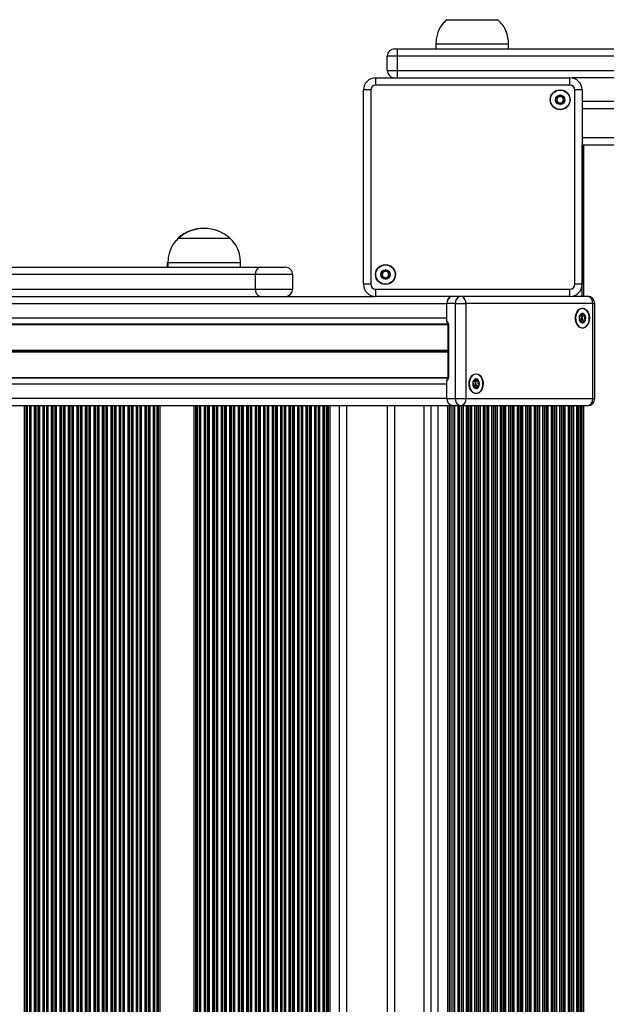
# Model space of a CAD drawing. Units: millimetres. Extents: x 286 to 6961, y 327 to 6480.
# Drawn here: x 2479 to 2721, y 2366 to 2771 of the extents above; entities that cross this region are included whole.
import ezdxf

# ---------------------------------------------------------------- set-up
doc = ezdxf.new("R2010")
doc.units = ezdxf.units.MM
doc.header["$LTSCALE"] = 50

msp = doc.modelspace()

# ---------------------------------------------------------------- linework, layer by layer
at = {"color": 7, "linetype": 'Continuous', "lineweight": 25}
for p, q in [((2655.44, 2771.26), (2665.94, 2771.26)), ((2655.44, 2771.26), (2676.44, 2771.26)), ((2665.94, 2771.26), (2676.44, 2771.26)), ((2633.94, 2759.26), (2634.94, 2759.26)), ((2634.94, 2759.26), (2857.32, 2759.26)), ((2634.94, 2759.26), (2634.94, 2756.26)), ((2650.94, 2761.26), (2650.94, 2759.26)), ((2650.94, 2761.26), (2665.94, 2761.26)), ((2665.94, 2761.26), (2680.94, 2761.26)), ((2680.94, 2759.26), (2680.94, 2761.26)), ((2634.94, 2756.26), (2630.94, 2756.26)), ((2630.94, 2750.26), (2630.94, 2756.26)), ((2857.32, 2756.26), (2634.94, 2756.26)), ((2634.94, 2756.26), (2634.94, 2750.26)), ((2626.14, 2744.31), (2626.14, 2747.31)), ((2626.14, 2747.31), (2706.24, 2747.31)), ((2630.94, 2750.26), (2634.94, 2750.26)), ((2634.94, 2750.26), (2857.32, 2750.26)), ((2706.24, 2744.31), (2706.24, 2747.31)), ((2857.32, 2747.26), (2706.95, 2747.26)), ((2706.24, 2744.31), (2626.14, 2744.31)), ((2621.14, 2662.21), (2621.14, 2742.31)), ((2624.14, 2742.31), (2621.14, 2742.31)), ((2624.14, 2742.31), (2624.14, 2662.21)), ((2711.24, 2742.31), (2708.24, 2742.31)), ((2708.24, 2662.21), (2708.24, 2742.31)), ((2711.24, 2742.31), (2711.24, 2662.21)), ((3450.64, 2737.51), (2711.24, 2737.51)), ((2711.29, 2719.51), (2711.24, 2719.51)), ((2711.94, 2719.51), (2711.29, 2719.51)), ((2725.94, 2719.51), (2711.94, 2719.51)), ((2544.74, 2681.26), (2544.96, 2681.26)), ((2544.74, 2681.26), (2544.96, 2681.26)), ((2544.96, 2681.26), (2565.96, 2681.26)), ((2544.96, 2681.26), (2565.96, 2681.26)), ((2540.24, 2671.26), (2540.24, 2669.26)), ((2540.24, 2671.26), (2540.46, 2671.26)), ((2540.46, 2671.26), (2540.46, 2669.26)), ((2540.46, 2671.26), (2570.46, 2671.26)), ((2570.46, 2669.26), (2570.46, 2671.26)), ((2576.53, 2666.26), (1922.82, 2666.26)), ((1924.94, 2669.26), (2578.65, 2669.26)), ((2487.87, 2669.26), (2487.86, 2669.26)), ((2591.89, 2666.26), (2576.53, 2666.26)), ((2576.53, 2660.26), (2576.53, 2666.26)), ((2578.65, 2669.26), (2588.89, 2669.26)), ((2591.89, 2666.26), (2591.89, 2660.26)), ((2624.14, 2662.21), (2621.14, 2662.21)), ((2711.24, 2662.21), (2708.24, 2662.21)), ((1922.82, 2660.26), (2576.53, 2660.26)), ((2576.53, 2660.26), (2591.89, 2660.26)), ((2626.14, 2657.21), (2626.14, 2660.21)), ((2626.14, 2660.21), (2706.24, 2660.21)), ((2706.24, 2657.21), (2706.24, 2660.21)), ((2711.19, 2661.5), (2711.19, 2657.31)), ((1790.72, 2654.26), (2655.51, 2654.26)), ((1878.35, 2657.26), (2625.43, 2657.26)), ((2706.24, 2657.21), (2626.14, 2657.21)), ((2655.51, 2646.76), (2655.51, 2654.31)), ((2659.05, 2654.31), (2655.51, 2654.31)), ((2655.51, 2648.36), (2655.51, 2654.26)), ((2659.05, 2615.21), (2659.05, 2654.31)), ((2659.05, 2654.31), (2663.29, 2654.31)), ((2663.29, 2654.31), (2663.29, 2615.21)), ((2715.61, 2654.31), (2663.29, 2654.31)), ((2707.23, 2657.31), (2713.49, 2657.31)), ((2715.61, 2615.21), (2715.61, 2654.31)), ((2716.49, 2615.21), (2716.49, 2654.31)), ((2710.84, 2649.42), (2711.85, 2649.42)), ((1790.72, 2648.36), (2655.51, 2648.36)), ((2655.92, 2645.76), (2655.92, 2623.76)), ((2656.22, 2645.76), (2656.22, 2623.76)), ((2710.67, 2647.1), (2710.24, 2647.1)), ((2710.82, 2647.21), (2710.72, 2647.02)), ((2711.32, 2646.28), (2711.44, 2646.3)), ((1790.72, 2621.16), (2655.51, 2621.16)), ((2655.51, 2615.21), (2655.51, 2622.76)), ((2655.51, 2615.26), (2655.51, 2621.16)), ((2667, 2622.42), (2668.01, 2622.42)), ((2666.83, 2620.1), (2666.4, 2620.1)), ((2666.98, 2620.21), (2666.88, 2620.02)), ((2667.48, 2619.28), (2667.6, 2619.3)), ((1790.72, 2615.26), (2655.51, 2615.26)), ((2655.51, 2615.21), (2659.05, 2615.21)), ((2659.05, 2615.21), (2663.29, 2615.21)), ((2663.29, 2615.21), (2715.61, 2615.21)), ((1792.84, 2612.26), (2657.25, 2612.26)), ((2481.33, 1962.76), (2481.33, 2612.26)), ((2482.04, 1962.76), (2482.04, 2612.26)), ((2536.62, 1962.76), (2536.62, 2612.26)), ((2537.33, 1962.76), (2537.33, 2612.26)), ((2551.33, 1962.76), (2551.33, 2612.26)), ((2552.04, 1962.76), (2552.04, 2612.26)), ((2606.62, 1962.76), (2606.62, 2612.26)), ((2607.33, 1962.76), (2607.33, 2612.26)), ((2614.23, 1962.76), (2614.23, 2612.26)), ((2630.94, 2612.26), (2630.94, 1962.76)), ((2648.94, 2612.26), (2648.94, 1962.76)), ((2657.25, 1962.76), (2657.25, 2612.26)), ((2661.17, 2612.21), (2657.63, 2612.21)), ((2658.13, 1962.81), (2658.13, 2612.21)), ((2660.75, 1962.81), (2660.75, 2612.21)), ((2713.49, 2612.21), (2661.17, 2612.21))]:
    msp.add_line(p, q, dxfattribs=at)
at = {"color": 8, "linetype": 'Continuous', "lineweight": 25}
for p, q in [((2634.94, 2750.26), (2634.94, 2747.31)), ((3450.64, 2734.51), (2711.24, 2734.51)), ((3450.64, 2722.51), (2711.24, 2722.51)), ((2711.29, 2657.31), (2711.29, 2719.51)), ((2711.94, 2657.31), (2711.94, 2719.51)), ((2715.61, 2654.31), (2716.49, 2654.31)), ((1792.2, 2645.89), (2655.86, 2645.89)), ((1792.35, 2645.65), (2655.92, 2645.65)), ((2655.92, 2645.76), (2656.22, 2645.76)), ((1792.35, 2635.14), (2655.92, 2635.14)), ((1792.35, 2634.38), (2655.92, 2634.38)), ((1792.37, 2635.01), (2655.92, 2635.01)), ((1792.37, 2634.5), (2655.92, 2634.5)), ((1792.42, 2634.88), (2655.92, 2634.88)), ((1792.42, 2634.63), (2655.92, 2634.63)), ((1792.2, 2623.62), (2655.86, 2623.62)), ((1792.35, 2623.87), (2655.92, 2623.87)), ((2655.92, 2623.76), (2656.22, 2623.76)), ((2715.61, 2615.21), (2716.49, 2615.21)), ((2482.47, 1962.76), (2482.47, 2612.26)), ((2482.64, 1962.76), (2482.64, 2612.26)), ((2483.51, 1962.76), (2483.51, 2612.26)), ((2483.69, 1962.76), (2483.69, 2612.26)), ((2484.12, 1962.76), (2484.12, 2612.26)), ((2485.54, 1962.76), (2485.54, 2612.26)), ((2485.97, 1962.76), (2485.97, 2612.26)), ((2486.14, 1962.76), (2486.14, 2612.26)), ((2487.01, 1962.76), (2487.01, 2612.26)), ((2487.19, 1962.76), (2487.19, 2612.26)), ((2487.62, 1962.76), (2487.62, 2612.26)), ((2489.04, 1962.76), (2489.04, 2612.26)), ((2489.47, 1962.76), (2489.47, 2612.26)), ((2489.64, 1962.76), (2489.64, 2612.26)), ((2490.51, 1962.76), (2490.51, 2612.26)), ((2490.69, 1962.76), (2490.69, 2612.26)), ((2491.12, 1962.76), (2491.12, 2612.26)), ((2492.54, 1962.76), (2492.54, 2612.26)), ((2492.97, 1962.76), (2492.97, 2612.26)), ((2493.14, 1962.76), (2493.14, 2612.26)), ((2494.01, 1962.76), (2494.01, 2612.26)), ((2494.19, 1962.76), (2494.19, 2612.26)), ((2494.62, 1962.76), (2494.62, 2612.26)), ((2496.04, 1962.76), (2496.04, 2612.26)), ((2496.47, 1962.76), (2496.47, 2612.26)), ((2496.64, 1962.76), (2496.64, 2612.26)), ((2497.51, 1962.76), (2497.51, 2612.26)), ((2497.69, 1962.76), (2497.69, 2612.26)), ((2498.12, 1962.76), (2498.12, 2612.26)), ((2499.54, 1962.76), (2499.54, 2612.26)), ((2499.97, 1962.76), (2499.97, 2612.26)), ((2500.14, 1962.76), (2500.14, 2612.26)), ((2501.01, 1962.76), (2501.01, 2612.26)), ((2501.19, 1962.76), (2501.19, 2612.26)), ((2501.62, 1962.76), (2501.62, 2612.26)), ((2503.04, 1962.76), (2503.04, 2612.26)), ((2503.47, 1962.76), (2503.47, 2612.26)), ((2503.64, 1962.76), (2503.64, 2612.26)), ((2504.51, 1962.76), (2504.51, 2612.26)), ((2504.69, 1962.76), (2504.69, 2612.26)), ((2505.12, 1962.76), (2505.12, 2612.26)), ((2506.54, 1962.76), (2506.54, 2612.26)), ((2506.97, 1962.76), (2506.97, 2612.26)), ((2507.14, 1962.76), (2507.14, 2612.26)), ((2508.01, 1962.76), (2508.01, 2612.26)), ((2508.19, 1962.76), (2508.19, 2612.26)), ((2508.62, 1962.76), (2508.62, 2612.26)), ((2510.04, 1962.76), (2510.04, 2612.26)), ((2510.47, 1962.76), (2510.47, 2612.26)), ((2510.64, 1962.76), (2510.64, 2612.26)), ((2511.51, 1962.76), (2511.51, 2612.26)), ((2511.69, 1962.76), (2511.69, 2612.26)), ((2512.12, 1962.76), (2512.12, 2612.26)), ((2513.54, 1962.76), (2513.54, 2612.26)), ((2513.97, 1962.76), (2513.97, 2612.26)), ((2514.14, 1962.76), (2514.14, 2612.26)), ((2515.01, 1962.76), (2515.01, 2612.26)), ((2515.19, 1962.76), (2515.19, 2612.26)), ((2515.62, 1962.76), (2515.62, 2612.26)), ((2517.04, 1962.76), (2517.04, 2612.26)), ((2517.47, 1962.76), (2517.47, 2612.26)), ((2517.64, 1962.76), (2517.64, 2612.26)), ((2518.51, 1962.76), (2518.51, 2612.26)), ((2518.69, 1962.76), (2518.69, 2612.26)), ((2519.12, 1962.76), (2519.12, 2612.26)), ((2520.54, 1962.76), (2520.54, 2612.26)), ((2520.97, 1962.76), (2520.97, 2612.26)), ((2521.14, 1962.76), (2521.14, 2612.26)), ((2522.01, 1962.76), (2522.01, 2612.26)), ((2522.19, 1962.76), (2522.19, 2612.26)), ((2522.62, 1962.76), (2522.62, 2612.26)), ((2524.04, 1962.76), (2524.04, 2612.26)), ((2524.47, 1962.76), (2524.47, 2612.26)), ((2524.64, 1962.76), (2524.64, 2612.26)), ((2525.51, 1962.76), (2525.51, 2612.26)), ((2525.69, 1962.76), (2525.69, 2612.26)), ((2526.12, 1962.76), (2526.12, 2612.26)), ((2527.54, 1962.76), (2527.54, 2612.26)), ((2527.97, 1962.76), (2527.97, 2612.26)), ((2528.14, 1962.76), (2528.14, 2612.26)), ((2529.01, 1962.76), (2529.01, 2612.26)), ((2529.19, 1962.76), (2529.19, 2612.26)), ((2529.62, 1962.76), (2529.62, 2612.26)), ((2531.04, 1962.76), (2531.04, 2612.26)), ((2531.47, 1962.76), (2531.47, 2612.26)), ((2531.64, 1962.76), (2531.64, 2612.26)), ((2532.51, 1962.76), (2532.51, 2612.26)), ((2532.69, 1962.76), (2532.69, 2612.26)), ((2533.12, 1962.76), (2533.12, 2612.26)), ((2534.54, 1962.76), (2534.54, 2612.26)), ((2534.97, 1962.76), (2534.97, 2612.26)), ((2535.14, 1962.76), (2535.14, 2612.26)), ((2536.01, 1962.76), (2536.01, 2612.26)), ((2536.19, 1962.76), (2536.19, 2612.26)), ((2552.47, 1962.76), (2552.47, 2612.26)), ((2552.64, 1962.76), (2552.64, 2612.26)), ((2553.51, 1962.76), (2553.51, 2612.26)), ((2553.69, 1962.76), (2553.69, 2612.26)), ((2554.12, 1962.76), (2554.12, 2612.26)), ((2555.54, 1962.76), (2555.54, 2612.26)), ((2555.97, 1962.76), (2555.97, 2612.26)), ((2556.14, 1962.76), (2556.14, 2612.26)), ((2557.01, 1962.76), (2557.01, 2612.26)), ((2557.19, 1962.76), (2557.19, 2612.26)), ((2557.62, 1962.76), (2557.62, 2612.26)), ((2559.04, 1962.76), (2559.04, 2612.26)), ((2559.47, 1962.76), (2559.47, 2612.26)), ((2559.64, 1962.76), (2559.64, 2612.26)), ((2560.51, 1962.76), (2560.51, 2612.26)), ((2560.69, 1962.76), (2560.69, 2612.26)), ((2561.12, 1962.76), (2561.12, 2612.26)), ((2562.54, 1962.76), (2562.54, 2612.26)), ((2562.97, 1962.76), (2562.97, 2612.26)), ((2563.14, 1962.76), (2563.14, 2612.26)), ((2564.01, 1962.76), (2564.01, 2612.26)), ((2564.19, 1962.76), (2564.19, 2612.26)), ((2564.62, 1962.76), (2564.62, 2612.26)), ((2566.04, 1962.76), (2566.04, 2612.26)), ((2566.47, 1962.76), (2566.47, 2612.26)), ((2566.64, 1962.76), (2566.64, 2612.26)), ((2567.51, 1962.76), (2567.51, 2612.26)), ((2567.69, 1962.76), (2567.69, 2612.26)), ((2568.12, 1962.76), (2568.12, 2612.26)), ((2569.54, 1962.76), (2569.54, 2612.26)), ((2569.97, 1962.76), (2569.97, 2612.26)), ((2570.14, 1962.76), (2570.14, 2612.26)), ((2571.01, 1962.76), (2571.01, 2612.26)), ((2571.19, 1962.76), (2571.19, 2612.26)), ((2571.62, 1962.76), (2571.62, 2612.26)), ((2573.04, 1962.76), (2573.04, 2612.26)), ((2573.47, 1962.76), (2573.47, 2612.26)), ((2573.64, 1962.76), (2573.64, 2612.26)), ((2574.51, 1962.76), (2574.51, 2612.26)), ((2574.69, 1962.76), (2574.69, 2612.26)), ((2575.12, 1962.76), (2575.12, 2612.26)), ((2576.54, 1962.76), (2576.54, 2612.26)), ((2576.97, 1962.76), (2576.97, 2612.26)), ((2577.14, 1962.76), (2577.14, 2612.26)), ((2578.01, 1962.76), (2578.01, 2612.26)), ((2578.19, 1962.76), (2578.19, 2612.26)), ((2578.62, 1962.76), (2578.62, 2612.26)), ((2580.04, 1962.76), (2580.04, 2612.26)), ((2580.47, 1962.76), (2580.47, 2612.26)), ((2580.64, 1962.76), (2580.64, 2612.26)), ((2581.51, 1962.76), (2581.51, 2612.26)), ((2581.69, 1962.76), (2581.69, 2612.26)), ((2582.12, 1962.76), (2582.12, 2612.26)), ((2583.54, 1962.76), (2583.54, 2612.26)), ((2583.97, 1962.76), (2583.97, 2612.26)), ((2584.14, 1962.76), (2584.14, 2612.26)), ((2585.01, 1962.76), (2585.01, 2612.26)), ((2585.19, 1962.76), (2585.19, 2612.26)), ((2585.62, 1962.76), (2585.62, 2612.26)), ((2587.04, 1962.76), (2587.04, 2612.26)), ((2587.47, 1962.76), (2587.47, 2612.26)), ((2587.64, 1962.76), (2587.64, 2612.26)), ((2588.51, 1962.76), (2588.51, 2612.26)), ((2588.69, 1962.76), (2588.69, 2612.26)), ((2589.12, 1962.76), (2589.12, 2612.26)), ((2590.54, 1962.76), (2590.54, 2612.26)), ((2590.97, 1962.76), (2590.97, 2612.26)), ((2591.14, 1962.76), (2591.14, 2612.26)), ((2592.01, 1962.76), (2592.01, 2612.26)), ((2592.19, 1962.76), (2592.19, 2612.26)), ((2592.62, 1962.76), (2592.62, 2612.26)), ((2594.04, 1962.76), (2594.04, 2612.26)), ((2594.47, 1962.76), (2594.47, 2612.26)), ((2594.64, 1962.76), (2594.64, 2612.26)), ((2595.51, 1962.76), (2595.51, 2612.26)), ((2595.69, 1962.76), (2595.69, 2612.26)), ((2596.12, 1962.76), (2596.12, 2612.26)), ((2597.54, 1962.76), (2597.54, 2612.26)), ((2597.97, 1962.76), (2597.97, 2612.26)), ((2598.14, 1962.76), (2598.14, 2612.26)), ((2599.01, 1962.76), (2599.01, 2612.26)), ((2599.19, 1962.76), (2599.19, 2612.26)), ((2599.62, 1962.76), (2599.62, 2612.26)), ((2601.04, 1962.76), (2601.04, 2612.26)), ((2601.47, 1962.76), (2601.47, 2612.26)), ((2601.64, 1962.76), (2601.64, 2612.26)), ((2602.51, 1962.76), (2602.51, 2612.26)), ((2602.69, 1962.76), (2602.69, 2612.26)), ((2603.12, 1962.76), (2603.12, 2612.26)), ((2604.54, 1962.76), (2604.54, 2612.26)), ((2604.97, 1962.76), (2604.97, 2612.26)), ((2605.14, 1962.76), (2605.14, 2612.26)), ((2606.01, 1962.76), (2606.01, 2612.26)), ((2606.19, 1962.76), (2606.19, 2612.26)), ((2611.23, 1962.76), (2611.23, 2612.26)), ((2633.94, 2612.26), (2633.94, 1962.76)), ((2645.94, 2612.26), (2645.94, 1962.76)), ((2651.94, 1962.76), (2651.94, 2612.26)), ((2655.94, 1962.76), (2655.94, 2612.26)), ((2656.58, 1962.76), (2656.58, 2612.26)), ((2658.79, 1962.81), (2658.79, 2612.21)), ((2660.08, 1962.81), (2660.08, 2612.21)), ((2661.53, 1962.81), (2661.53, 2612.21)), ((2661.69, 1962.81), (2661.69, 2612.21)), ((2662.29, 1962.81), (2662.29, 2612.21)), ((2663.58, 1962.81), (2663.58, 2612.21)), ((2664.18, 1962.81), (2664.18, 2612.21)), ((2664.34, 1962.81), (2664.34, 2612.21)), ((2665.03, 1962.81), (2665.03, 2612.21)), ((2665.19, 1962.81), (2665.19, 2612.21)), ((2665.79, 1962.81), (2665.79, 2612.21)), ((2667.08, 1962.81), (2667.08, 2612.21)), ((2667.68, 1962.81), (2667.68, 2612.21)), ((2667.84, 1962.81), (2667.84, 2612.21)), ((2668.53, 1962.81), (2668.53, 2612.21)), ((2668.69, 1962.81), (2668.69, 2612.21)), ((2669.29, 1962.81), (2669.29, 2612.21)), ((2670.58, 1962.81), (2670.58, 2612.21)), ((2671.18, 1962.81), (2671.18, 2612.21)), ((2671.34, 1962.81), (2671.34, 2612.21)), ((2672.03, 1962.81), (2672.03, 2612.21)), ((2672.19, 1962.81), (2672.19, 2612.21)), ((2672.79, 1962.81), (2672.79, 2612.21)), ((2674.08, 1962.81), (2674.08, 2612.21)), ((2674.68, 1962.81), (2674.68, 2612.21)), ((2674.84, 1962.81), (2674.84, 2612.21)), ((2675.53, 1962.81), (2675.53, 2612.21)), ((2675.69, 1962.81), (2675.69, 2612.21)), ((2676.29, 1962.81), (2676.29, 2612.21)), ((2677.58, 1962.81), (2677.58, 2612.21)), ((2678.18, 1962.81), (2678.18, 2612.21)), ((2678.34, 1962.81), (2678.34, 2612.21)), ((2679.03, 1962.81), (2679.03, 2612.21)), ((2679.19, 1962.81), (2679.19, 2612.21)), ((2679.79, 1962.81), (2679.79, 2612.21)), ((2681.08, 1962.81), (2681.08, 2612.21)), ((2681.68, 1962.81), (2681.68, 2612.21)), ((2681.84, 1962.81), (2681.84, 2612.21)), ((2682.53, 1962.81), (2682.53, 2612.21)), ((2682.69, 1962.81), (2682.69, 2612.21)), ((2683.29, 1962.81), (2683.29, 2612.21)), ((2684.58, 1962.81), (2684.58, 2612.21)), ((2685.18, 1962.81), (2685.18, 2612.21)), ((2685.34, 1962.81), (2685.34, 2612.21)), ((2686.03, 1962.81), (2686.03, 2612.21)), ((2686.19, 1962.81), (2686.19, 2612.21)), ((2686.79, 1962.81), (2686.79, 2612.21)), ((2688.08, 1962.81), (2688.08, 2612.21)), ((2688.68, 1962.81), (2688.68, 2612.21)), ((2688.84, 1962.81), (2688.84, 2612.21)), ((2689.53, 1962.81), (2689.53, 2612.21)), ((2689.69, 1962.81), (2689.69, 2612.21)), ((2690.29, 1962.81), (2690.29, 2612.21)), ((2691.58, 1962.81), (2691.58, 2612.21)), ((2692.18, 1962.81), (2692.18, 2612.21)), ((2692.34, 1962.81), (2692.34, 2612.21)), ((2693.03, 1962.81), (2693.03, 2612.21)), ((2693.19, 1962.81), (2693.19, 2612.21)), ((2693.79, 1962.81), (2693.79, 2612.21)), ((2695.08, 1962.81), (2695.08, 2612.21)), ((2695.68, 1962.81), (2695.68, 2612.21)), ((2695.84, 1962.81), (2695.84, 2612.21)), ((2696.53, 1962.81), (2696.53, 2612.21)), ((2696.69, 1962.81), (2696.69, 2612.21)), ((2697.29, 1962.81), (2697.29, 2612.21)), ((2698.58, 1962.81), (2698.58, 2612.21)), ((2699.18, 1962.81), (2699.18, 2612.21)), ((2699.34, 1962.81), (2699.34, 2612.21)), ((2700.03, 1962.81), (2700.03, 2612.21)), ((2700.19, 1962.81), (2700.19, 2612.21)), ((2700.79, 1962.81), (2700.79, 2612.21)), ((2702.08, 1962.81), (2702.08, 2612.21)), ((2702.68, 1962.81), (2702.68, 2612.21)), ((2702.84, 1962.81), (2702.84, 2612.21)), ((2703.53, 1962.81), (2703.53, 2612.21)), ((2703.69, 1962.81), (2703.69, 2612.21)), ((2704.29, 1962.81), (2704.29, 2612.21)), ((2705.58, 1962.81), (2705.58, 2612.21)), ((2706.18, 1962.81), (2706.18, 2612.21)), ((2706.34, 1962.81), (2706.34, 2612.21)), ((2707.03, 1962.81), (2707.03, 2612.21)), ((2707.19, 1962.81), (2707.19, 2612.21)), ((2707.79, 1962.81), (2707.79, 2612.21)), ((2709.08, 1962.81), (2709.08, 2612.21)), ((2709.68, 1962.81), (2709.68, 2612.21)), ((2709.84, 1962.81), (2709.84, 2612.21)), ((2710.53, 1962.81), (2710.53, 2612.21)), ((2710.69, 1962.81), (2710.69, 2612.21)), ((2711.29, 1962.81), (2711.29, 2612.21)), ((2711.94, 1962.81), (2711.94, 2612.21))]:
    msp.add_line(p, q, dxfattribs=at)
at = {"color": 7, "linetype": 'Continuous', "lineweight": 25, "flags": 128}
for points in [[(2708.69, 2649.83), (2709.14, 2650.88), (2709.78, 2651.69), (2710.57, 2652.2), (2711.43, 2652.36), (2712.28, 2652.15), (2713.05, 2651.6), (2713.67, 2650.75), (2714.09, 2649.68), (2714.27, 2648.49), (2714.19, 2647.27), (2713.85, 2646.14), (2713.3, 2645.2), (2712.58, 2644.53), (2711.75, 2644.19), (2710.89, 2644.22), (2710.06, 2644.6), (2709.36, 2645.31), (2708.83, 2646.28), (2708.53, 2647.42), (2708.49, 2648.64), (2708.69, 2649.83)], [(2711.37, 2652.26), (2710.54, 2652.08), (2709.78, 2651.56), (2709.16, 2650.75), (2708.74, 2649.72), (2708.55, 2648.56), (2708.61, 2647.37), (2708.92, 2646.26), (2709.45, 2645.33), (2710.14, 2644.65), (2710.95, 2644.3), (2711.79, 2644.3), (2712.6, 2644.65), (2713.3, 2645.33), (2713.82, 2646.26), (2714.13, 2647.37), (2714.19, 2648.56), (2714.01, 2649.72), (2713.58, 2650.75), (2712.97, 2651.56), (2712.21, 2652.08), (2711.37, 2652.26)], [(2712.66, 2647.5), (2712.77, 2648.26), (2712.66, 2649.01), (2712.36, 2649.65), (2711.91, 2650.08), (2711.37, 2650.23), (2710.84, 2650.08), (2710.38, 2649.66), (2710.08, 2649.01), (2709.98, 2648.26), (2710.08, 2647.5), (2710.38, 2646.86), (2710.84, 2646.43), (2711.37, 2646.28), (2711.91, 2646.43), (2712.36, 2646.86), (2712.66, 2647.5)], [(2710.82, 2647.21), (2710.72, 2647.12), (2710.68, 2647.08)], [(2664.85, 2622.83), (2665.3, 2623.88), (2665.94, 2624.69), (2666.73, 2625.2), (2667.59, 2625.36), (2668.44, 2625.15), (2669.21, 2624.6), (2669.83, 2623.75), (2670.25, 2622.68), (2670.43, 2621.49), (2670.35, 2620.27), (2670.01, 2619.14), (2669.46, 2618.2), (2668.74, 2617.53), (2667.91, 2617.19), (2667.04, 2617.22), (2666.22, 2617.6), (2665.52, 2618.31), (2664.99, 2619.28), (2664.69, 2620.42), (2664.65, 2621.64), (2664.85, 2622.83)], [(2667.53, 2625.26), (2666.7, 2625.08), (2665.94, 2624.56), (2665.32, 2623.75), (2664.9, 2622.72), (2664.71, 2621.56), (2664.77, 2620.37), (2665.08, 2619.26), (2665.61, 2618.33), (2666.3, 2617.65), (2667.11, 2617.3), (2667.95, 2617.3), (2668.76, 2617.65), (2669.46, 2618.33), (2669.98, 2619.26), (2670.29, 2620.37), (2670.35, 2621.56), (2670.16, 2622.72), (2669.74, 2623.75), (2669.12, 2624.56), (2668.37, 2625.08), (2667.53, 2625.26)], [(2668.82, 2620.5), (2668.93, 2621.26), (2668.82, 2622.01), (2668.52, 2622.65), (2668.07, 2623.08), (2667.53, 2623.23), (2667, 2623.08), (2666.54, 2622.66), (2666.24, 2622.01), (2666.13, 2621.26), (2666.24, 2620.5), (2666.54, 2619.86), (2667, 2619.43), (2667.53, 2619.28), (2668.07, 2619.43), (2668.52, 2619.86), (2668.82, 2620.5)], [(2666.98, 2620.21), (2666.88, 2620.12), (2666.83, 2620.08)]]:
    msp.add_lwpolyline(points, dxfattribs=at)
at = {"color": 7, "linetype": 'Continuous', "lineweight": 25}
for centre, radius in [((2702.19, 2738.26), 4.1), ((2702.19, 2738.26), 4), ((2702.19, 2738.26), 1.98), ((2630.18, 2666.25), 4.1), ((2630.18, 2666.25), 4), ((2630.18, 2666.25), 1.97)]:
    msp.add_circle(centre, radius, dxfattribs=at)
for centre, radius, start, end in [((2633.94, 2756.26), 3, 90, 180), ((2626.14, 2742.31), 5, 90, 180), ((2633.94, 2750.26), 3, 180, 259.5247), ((2706.24, 2742.31), 5, 0, 90), ((2626.14, 2742.31), 2, 90, 180), ((2706.24, 2742.31), 2, 0, 90), ((2702.19, 2738.26), 1.32, 120, 180), ((2702.19, 2738.26), 1.32, 60, 120), ((2702.19, 2738.26), 1.32, 0, 60), ((2702.19, 2738.26), 1.32, 180, 240), ((2702.19, 2738.26), 1.32, 240, 300), ((2702.19, 2738.26), 1.32, 300, 0), ((2555.24, 2669.48), 15.78, 89.6177, 131.7089), ((2555.46, 2669.48), 15.78, 48.2911, 131.7089), ((2579.18, 2666.63), 2.68, 101.4212, 188.0498), ((2588.89, 2666.26), 3, 359.9996, 90.0004), ((2630.18, 2666.25), 1.32, 120, 180), ((2630.18, 2666.25), 1.32, 180, 240), ((2630.18, 2666.25), 1.32, 60, 120), ((2630.18, 2666.25), 1.32, 0, 60), ((2630.18, 2666.25), 1.32, 300, 0), ((2626.14, 2662.21), 5, 180, 270), ((2626.14, 2662.21), 2, 180, 270), ((2630.18, 2666.25), 1.32, 240, 300), ((2706.24, 2662.21), 5, 270, 0), ((2706.24, 2662.21), 2, 270, 0), ((2579.18, 2659.88), 2.68, 171.9506, 258.5778), ((2588.89, 2660.26), 3, 270.0005, 0.0001), ((2658.4, 2654.61), 2.91, 116.8398, 186.0501), ((2658.33, 2654.59), 2.84, 112.4384, 186.6207), ((2713.49, 2654.31), 3, 0, 90), ((2712.96, 2654.68), 2.68, 351.9512, 78.5778), ((2709.84, 2648.38), 1.34, 2.088, 54.8398), ((2711.17, 2648.93), 1.31, 23.8397, 83.6559), ((2710.01, 2648.25), 2.65, 343.5376, 27.067), ((2655.33, 2645.88), 0.893, 351.9499, 78.5781), ((2656.59, 2646.7), 1.08, 176.7351, 231.36), ((2709.59, 2648.24), 1.6, 320.3889, 6.927), ((2711, 2647.82), 1.58, 286.2153, 348.4159), ((2655.33, 2623.63), 0.893, 281.4237, 8.0483), ((2656.6, 2622.82), 1.09, 130.7168, 183.076), ((2666, 2621.38), 1.34, 2.0877, 54.8399), ((2665.74, 2621.24), 1.6, 320.3885, 6.9269), ((2667.33, 2621.93), 1.31, 23.8443, 83.6491), ((2666.17, 2621.25), 2.65, 343.5382, 27.0666), ((2667.16, 2620.82), 1.58, 286.2156, 348.4154), ((2658.16, 2614.88), 2.68, 171.9501, 258.5788), ((2658.16, 2614.83), 2.68, 171.9511, 258.5779), ((2661.7, 2614.83), 2.68, 171.951, 258.5779), ((2660.64, 2614.83), 2.68, 281.4221, 8.0489), ((2713.49, 2615.21), 3, 270, 0), ((2712.96, 2614.83), 2.68, 281.4222, 8.0488)]:
    msp.add_arc(centre, radius, start, end, dxfattribs=at)
at = {"color": 8, "linetype": 'Continuous', "lineweight": 25}
for centre, start, end in [((2661.94, 2654.61), 116.8398, 186.0502), ((2660.4, 2654.61), 353.9498, 63.1603)]:
    msp.add_arc(centre, 2.91, start, end, dxfattribs=at)
at = {"color": 7, "linetype": 'Continuous', "lineweight": 25}
for points, knots in [([(2655.44, 2771.26), (2654.79, 2770.63), (2653.6, 2769.46), (2652.33, 2767.45), (2651.52, 2765.41), (2651.1, 2763.34), (2650.99, 2761.93), (2650.94, 2761.26)], [0, 0, 0, 0, 0.238992, 0.443187, 0.624607, 0.819835, 1, 1, 1, 1]), ([(2680.94, 2761.26), (2680.87, 2762.13), (2680.72, 2763.97), (2679.98, 2766.61), (2678.55, 2769.16), (2677.18, 2770.52), (2676.44, 2771.26)], [0, 0, 0, 0, 0.2319256, 0.4899053, 0.7223653, 1, 1, 1, 1]), ([(2702.19, 2740.24), (2702.19, 2740.24), (2702.17, 2740.23), (2702.13, 2740.21), (2702.07, 2740.13), (2701.95, 2739.89), (2701.77, 2739.55), (2701.39, 2739.31), (2701.03, 2739.29), (2700.75, 2739.3), (2700.58, 2739.3), (2700.52, 2739.28), (2700.5, 2739.27), (2700.49, 2739.25), (2700.48, 2739.25)], [0, 0, 0, 0, 0.012046, 0.026507, 0.056164, 0.153103, 0.406063, 0.574476, 0.747562, 0.901673, 0.962714, 0.979959, 0.993769, 1, 1, 1, 1]), ([(2700.48, 2739.25), (2700.48, 2739.24), (2700.48, 2739.23), (2700.48, 2739.17), (2700.56, 2739), (2700.76, 2738.73), (2700.94, 2738.26), (2700.76, 2737.8), (2700.56, 2737.52), (2700.48, 2737.35), (2700.48, 2737.3), (2700.48, 2737.28), (2700.48, 2737.28)], [0, 0, 0, 0, 0.011117, 0.02422, 0.07127, 0.271792, 0.5, 0.728208, 0.92873, 0.97578, 0.988883, 1, 1, 1, 1]), ([(2703.91, 2739.25), (2703.9, 2739.25), (2703.9, 2739.27), (2703.88, 2739.28), (2703.85, 2739.29), (2703.79, 2739.3), (2703.63, 2739.3), (2703.36, 2739.28), (2703, 2739.31), (2702.62, 2739.55), (2702.44, 2739.89), (2702.32, 2740.13), (2702.25, 2740.21), (2702.22, 2740.24), (2702.2, 2740.24), (2702.19, 2740.24)], [0, 0, 0, 0, 0.006231, 0.017768, 0.031675, 0.048362, 0.098403, 0.252505, 0.42558, 0.593986, 0.846928, 0.943861, 0.980027, 0.990645, 1, 1, 1, 1]), ([(2703.91, 2737.28), (2703.91, 2737.28), (2703.91, 2737.3), (2703.91, 2737.35), (2703.83, 2737.52), (2703.63, 2737.8), (2703.45, 2738.26), (2703.63, 2738.73), (2703.83, 2739), (2703.91, 2739.17), (2703.91, 2739.23), (2703.91, 2739.24), (2703.91, 2739.25)], [0, 0, 0, 0, 0.011117, 0.02422, 0.07127, 0.271792, 0.5, 0.728208, 0.92873, 0.97578, 0.988883, 1, 1, 1, 1]), ([(2700.48, 2737.28), (2700.49, 2737.27), (2700.49, 2737.26), (2700.51, 2737.25), (2700.54, 2737.24), (2700.6, 2737.23), (2700.76, 2737.23), (2701.03, 2737.24), (2701.39, 2737.22), (2701.77, 2736.98), (2701.95, 2736.64), (2702.07, 2736.4), (2702.14, 2736.31), (2702.17, 2736.29), (2702.19, 2736.29), (2702.19, 2736.29)], [0, 0, 0, 0, 0.006231, 0.01777, 0.031678, 0.048365, 0.098406, 0.252508, 0.425583, 0.593986, 0.84693, 0.943864, 0.980026, 0.990645, 1, 1, 1, 1]), ([(2702.19, 2736.29), (2702.2, 2736.29), (2702.22, 2736.29), (2702.25, 2736.32), (2702.32, 2736.4), (2702.44, 2736.64), (2702.62, 2736.98), (2703, 2737.22), (2703.36, 2737.24), (2703.64, 2737.23), (2703.81, 2737.23), (2703.87, 2737.25), (2703.89, 2737.26), (2703.9, 2737.27), (2703.91, 2737.28)], [0, 0, 0, 0, 0.012046, 0.026507, 0.056166, 0.153105, 0.406063, 0.574479, 0.747565, 0.901676, 0.962717, 0.979962, 0.993769, 1, 1, 1, 1]), ([(2544.96, 2681.26), (2544.31, 2680.63), (2543.11, 2679.46), (2541.85, 2677.45), (2541.04, 2675.41), (2540.62, 2673.34), (2540.51, 2671.93), (2540.46, 2671.26)], [0, 0, 0, 0, 0.238994, 0.443188, 0.624605, 0.819836, 1, 1, 1, 1]), ([(2570.46, 2671.26), (2570.38, 2672.13), (2570.24, 2673.97), (2569.5, 2676.61), (2568.07, 2679.16), (2566.7, 2680.52), (2565.96, 2681.26)], [0, 0, 0, 0, 0.231925, 0.489904, 0.722364, 1, 1, 1, 1]), ([(2630.18, 2668.23), (2630.18, 2668.23), (2630.16, 2668.22), (2630.12, 2668.2), (2630.06, 2668.12), (2629.94, 2667.88), (2629.76, 2667.54), (2629.38, 2667.3), (2629.02, 2667.28), (2628.74, 2667.29), (2628.57, 2667.29), (2628.51, 2667.27), (2628.49, 2667.26), (2628.48, 2667.24), (2628.47, 2667.24)], [0, 0, 0, 0, 0.012047, 0.026507, 0.056165, 0.153104, 0.406064, 0.574479, 0.747563, 0.901674, 0.962716, 0.97996, 0.993769, 1, 1, 1, 1]), ([(2628.47, 2667.24), (2628.47, 2667.23), (2628.47, 2667.22), (2628.47, 2667.16), (2628.55, 2666.99), (2628.75, 2666.72), (2628.93, 2666.25), (2628.75, 2665.79), (2628.55, 2665.51), (2628.47, 2665.34), (2628.47, 2665.29), (2628.47, 2665.27), (2628.47, 2665.27)], [0, 0, 0, 0, 0.011117, 0.024206, 0.07127, 0.271778, 0.5, 0.728208, 0.928717, 0.975781, 0.988869, 1, 1, 1, 1]), ([(2631.9, 2667.24), (2631.89, 2667.24), (2631.89, 2667.26), (2631.87, 2667.27), (2631.84, 2667.28), (2631.78, 2667.29), (2631.62, 2667.29), (2631.35, 2667.27), (2630.99, 2667.3), (2630.61, 2667.54), (2630.43, 2667.88), (2630.31, 2668.12), (2630.24, 2668.2), (2630.21, 2668.23), (2630.19, 2668.23), (2630.18, 2668.23)], [0, 0, 0, 0, 0.0062307, 0.017777, 0.0316796, 0.0483668, 0.0984078, 0.2525084, 0.4255807, 0.5939838, 0.846926, 0.9438583, 0.9800216, 0.9906466, 1, 1, 1, 1]), ([(2631.9, 2665.27), (2631.9, 2665.27), (2631.9, 2665.29), (2631.9, 2665.34), (2631.82, 2665.51), (2631.62, 2665.79), (2631.44, 2666.25), (2631.62, 2666.72), (2631.82, 2666.99), (2631.9, 2667.16), (2631.9, 2667.22), (2631.9, 2667.23), (2631.9, 2667.24)], [0, 0, 0, 0, 0.011131, 0.024219, 0.071283, 0.271792, 0.5, 0.728222, 0.92873, 0.975794, 0.988883, 1, 1, 1, 1]), ([(2628.47, 2665.27), (2628.48, 2665.26), (2628.48, 2665.25), (2628.5, 2665.24), (2628.53, 2665.23), (2628.59, 2665.22), (2628.75, 2665.22), (2629.02, 2665.23), (2629.38, 2665.21), (2629.76, 2664.97), (2629.94, 2664.63), (2630.06, 2664.39), (2630.13, 2664.3), (2630.16, 2664.28), (2630.18, 2664.28), (2630.18, 2664.28)], [0, 0, 0, 0, 0.006231, 0.017769, 0.031676, 0.048361, 0.098402, 0.252503, 0.425576, 0.593987, 0.846918, 0.943862, 0.980026, 0.990644, 1, 1, 1, 1]), ([(2630.18, 2664.28), (2630.19, 2664.28), (2630.21, 2664.28), (2630.24, 2664.31), (2630.31, 2664.39), (2630.43, 2664.63), (2630.61, 2664.97), (2630.99, 2665.21), (2631.35, 2665.23), (2631.63, 2665.22), (2631.8, 2665.22), (2631.86, 2665.24), (2631.88, 2665.25), (2631.89, 2665.26), (2631.9, 2665.27)], [0, 0, 0, 0, 0.0120502, 0.02651, 0.0561583, 0.1531096, 0.4060585, 0.5744811, 0.7475659, 0.9016777, 0.9627197, 0.9799599, 0.9937688, 1, 1, 1, 1]), ([(2711.08, 2650.22), (2711.08, 2650.22), (2711.07, 2650.21), (2711.05, 2650.2), (2711.04, 2650.18), (2711.02, 2650.13), (2710.97, 2649.98), (2710.91, 2649.73), (2710.79, 2649.4), (2710.54, 2649.14), (2710.27, 2649.11), (2710.07, 2649.08), (2710, 2649.06), (2709.98, 2649.03), (2709.97, 2649.02), (2709.97, 2649.01)], [0, 0, 0, 0, 0.006238, 0.017774, 0.031667, 0.048353, 0.098389, 0.252489, 0.425554, 0.593966, 0.846924, 0.943874, 0.980014, 0.990634, 1, 1, 1, 1]), ([(2712.37, 2649.46), (2712.36, 2649.47), (2712.36, 2649.48), (2712.32, 2649.49), (2712.19, 2649.48), (2711.95, 2649.41), (2711.6, 2649.42), (2711.34, 2649.76), (2711.22, 2650.05), (2711.13, 2650.19), (2711.1, 2650.22), (2711.08, 2650.22), (2711.08, 2650.22)], [0, 0, 0, 0, 0.011141, 0.024235, 0.071298, 0.271799, 0.500015, 0.728203, 0.928723, 0.975775, 0.988855, 1, 1, 1, 1]), ([(2711.37, 2649.42), (2711.37, 2649.41), (2711.37, 2649.39), (2711.36, 2649.34), (2711.31, 2649.16), (2711.2, 2648.87), (2711.19, 2648.58), (2711.18, 2648.43)], [0, 0, 0, 0, 0.023449, 0.058236, 0.162646, 0.563978, 1, 1, 1, 1]), ([(2712.55, 2647.5), (2712.55, 2647.51), (2712.55, 2647.53), (2712.55, 2647.57), (2712.51, 2647.66), (2712.39, 2647.87), (2712.21, 2648.16), (2712.16, 2648.6), (2712.24, 2648.94), (2712.33, 2649.19), (2712.37, 2649.35), (2712.38, 2649.42), (2712.38, 2649.44), (2712.37, 2649.46), (2712.37, 2649.46)], [0, 0, 0, 0, 0.012037, 0.026498, 0.056147, 0.153092, 0.406063, 0.574481, 0.747585, 0.901682, 0.96272, 0.979968, 0.993781, 1, 1, 1, 1]), ([(2655.9, 2645.89), (2655.9, 2645.89), (2655.9, 2645.89), (2655.91, 2645.86), (2655.92, 2645.83), (2655.92, 2645.79), (2655.92, 2645.77), (2655.92, 2645.76)], [0, 0, 0, 0, 0.256117, 0.498372, 0.698323, 0.895028, 1, 1, 1, 1]), ([(2710.04, 2648.81), (2710.06, 2648.79), (2710.15, 2648.62), (2710.31, 2648.36), (2710.36, 2647.92), (2710.28, 2647.58), (2710.21, 2647.37), (2710.18, 2647.27)], [0, 0, 0, 0, 0.055069, 0.376684, 0.590804, 0.810877, 1, 1, 1, 1]), ([(2710.22, 2647.03), (2710.23, 2647.03), (2710.35, 2647.03), (2710.57, 2647.12), (2710.92, 2647.1), (2711.18, 2646.75), (2711.3, 2646.47), (2711.39, 2646.33), (2711.42, 2646.3), (2711.44, 2646.3), (2711.44, 2646.3)], [0, 0, 0, 0, 0.024677, 0.235243, 0.474915, 0.714587, 0.925175, 0.974569, 0.988336, 1, 1, 1, 1]), ([(2711.18, 2648.43), (2711.19, 2648.36), (2711.23, 2648.12), (2711.38, 2647.87), (2711.51, 2647.65), (2711.54, 2647.56), (2711.55, 2647.52), (2711.55, 2647.5), (2711.53, 2647.48), (2711.51, 2647.46), (2711.44, 2647.43), (2711.25, 2647.41), (2711.01, 2647.38), (2710.86, 2647.25), (2710.82, 2647.21)], [0, 0, 0, 0, 0.09438, 0.347075, 0.443916, 0.480037, 0.490654, 0.499996, 0.51202, 0.526494, 0.556111, 0.652961, 0.90563, 1, 1, 1, 1]), ([(2711.44, 2646.3), (2711.45, 2646.3), (2711.45, 2646.3), (2711.47, 2646.32), (2711.48, 2646.34), (2711.5, 2646.39), (2711.55, 2646.54), (2711.61, 2646.79), (2711.73, 2647.12), (2711.98, 2647.37), (2712.25, 2647.41), (2712.45, 2647.43), (2712.52, 2647.46), (2712.54, 2647.48), (2712.55, 2647.5), (2712.55, 2647.5)], [0, 0, 0, 0, 0.006232, 0.01777, 0.031699, 0.048385, 0.098421, 0.25252, 0.425584, 0.593987, 0.846943, 0.943854, 0.980033, 0.990644, 1, 1, 1, 1]), ([(2655.92, 2623.76), (2655.92, 2623.75), (2655.92, 2623.73), (2655.92, 2623.69), (2655.91, 2623.66), (2655.9, 2623.63), (2655.9, 2623.62), (2655.9, 2623.63), (2655.9, 2623.63)], [0, 0, 0, 0, 0.081662, 0.270082, 0.471157, 0.701498, 0.989844, 1, 1, 1, 1]), ([(2667.24, 2623.22), (2667.23, 2623.22), (2667.23, 2623.21), (2667.21, 2623.2), (2667.2, 2623.18), (2667.18, 2623.13), (2667.13, 2622.98), (2667.07, 2622.73), (2666.95, 2622.4), (2666.7, 2622.14), (2666.43, 2622.11), (2666.23, 2622.08), (2666.16, 2622.06), (2666.14, 2622.03), (2666.13, 2622.02), (2666.13, 2622.01)], [0, 0, 0, 0, 0.006232, 0.017769, 0.031699, 0.048385, 0.098419, 0.252518, 0.425582, 0.593983, 0.84694, 0.94385, 0.980024, 0.990644, 1, 1, 1, 1]), ([(2666.2, 2621.81), (2666.22, 2621.79), (2666.31, 2621.62), (2666.47, 2621.36), (2666.52, 2620.92), (2666.44, 2620.58), (2666.37, 2620.37), (2666.34, 2620.27)], [0, 0, 0, 0, 0.055053, 0.376675, 0.590799, 0.81088, 1, 1, 1, 1]), ([(2667.34, 2621.43), (2667.35, 2621.36), (2667.39, 2621.12), (2667.54, 2620.87), (2667.67, 2620.65), (2667.7, 2620.56), (2667.71, 2620.52), (2667.7, 2620.5), (2667.69, 2620.48), (2667.67, 2620.46), (2667.6, 2620.43), (2667.41, 2620.41), (2667.17, 2620.38), (2667.02, 2620.25), (2666.98, 2620.21)], [0, 0, 0, 0, 0.094393, 0.347079, 0.443921, 0.480039, 0.490656, 0.499998, 0.512022, 0.526488, 0.556105, 0.652922, 0.905628, 1, 1, 1, 1]), ([(2668.53, 2622.46), (2668.52, 2622.47), (2668.51, 2622.48), (2668.48, 2622.49), (2668.35, 2622.48), (2668.11, 2622.41), (2667.76, 2622.42), (2667.5, 2622.76), (2667.38, 2623.05), (2667.29, 2623.19), (2667.26, 2623.22), (2667.24, 2623.22), (2667.24, 2623.22)], [0, 0, 0, 0, 0.01114, 0.0242, 0.071264, 0.271813, 0.5, 0.728225, 0.928755, 0.975818, 0.988892, 1, 1, 1, 1]), ([(2667.53, 2622.42), (2667.53, 2622.41), (2667.53, 2622.39), (2667.52, 2622.34), (2667.47, 2622.16), (2667.36, 2621.87), (2667.35, 2621.58), (2667.34, 2621.43)], [0, 0, 0, 0, 0.02342, 0.058235, 0.162645, 0.563977, 1, 1, 1, 1]), ([(2668.71, 2620.5), (2668.71, 2620.51), (2668.71, 2620.53), (2668.71, 2620.57), (2668.67, 2620.66), (2668.55, 2620.87), (2668.37, 2621.16), (2668.32, 2621.6), (2668.4, 2621.94), (2668.49, 2622.19), (2668.53, 2622.35), (2668.54, 2622.42), (2668.54, 2622.44), (2668.53, 2622.46), (2668.53, 2622.46)], [0, 0, 0, 0, 0.012051, 0.026519, 0.056168, 0.153113, 0.40607, 0.57448, 0.747573, 0.901684, 0.962722, 0.979956, 0.993761, 1, 1, 1, 1]), ([(2666.38, 2620.03), (2666.39, 2620.03), (2666.5, 2620.03), (2666.73, 2620.12), (2667.08, 2620.1), (2667.34, 2619.75), (2667.46, 2619.47), (2667.55, 2619.33), (2667.58, 2619.3), (2667.6, 2619.3), (2667.6, 2619.3)], [0, 0, 0, 0, 0.0246745, 0.2352756, 0.4749003, 0.7145663, 0.9251481, 0.9745594, 0.9882956, 1, 1, 1, 1]), ([(2667.6, 2619.3), (2667.6, 2619.3), (2667.61, 2619.3), (2667.63, 2619.32), (2667.64, 2619.34), (2667.66, 2619.39), (2667.71, 2619.54), (2667.77, 2619.79), (2667.89, 2620.12), (2668.14, 2620.37), (2668.41, 2620.41), (2668.61, 2620.43), (2668.68, 2620.46), (2668.7, 2620.48), (2668.71, 2620.5), (2668.71, 2620.5)], [0, 0, 0, 0, 0.006237, 0.017773, 0.031667, 0.048352, 0.098388, 0.252488, 0.425565, 0.593968, 0.846925, 0.943876, 0.980014, 0.990634, 1, 1, 1, 1])]:
    msp.add_open_spline(points, degree=3, knots=knots, dxfattribs=at)

doc.saveas('drawing.dxf')
